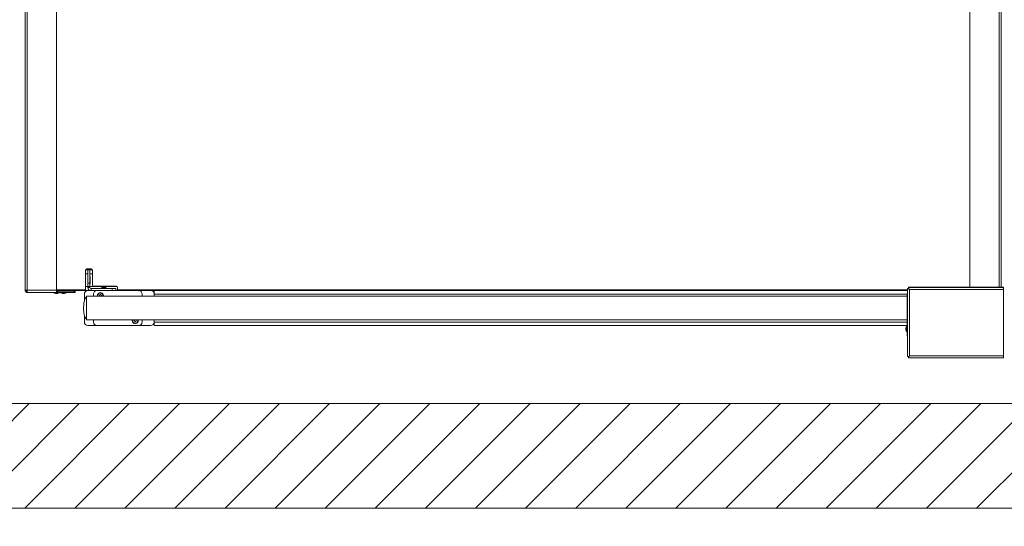
# Model space of a CAD drawing. Units: millimetres. Extents: x 9 to 294, y -131 to 857.
# Drawn here: x 97 to 153, y 177 to 206 of the extents above; entities that cross this region are included whole.
import ezdxf

# ---------------------------------------------------------------- set-up
doc = ezdxf.new("R2010")
doc.units = ezdxf.units.MM
doc.layers.add('G_O_', color=7, linetype='Continuous', lineweight=15)
doc.layers.add('RÉSERVATION', color=7, linetype='Continuous', lineweight=60)
doc.layers.add('NORMAL', color=7, linetype='Continuous')
doc.styles.add('SLDTEXTSTYLE3', font='TXT', dxfattribs={"width": 0.663})
doc.dimstyles.new('SLDDIMSTYLE0', dxfattribs={"dimtxt": 3.344843, "dimasz": 2.5, "dimexe": 0, "dimexo": 0.0625, "dimgap": 0.836211, "dimtad": 1, "dimlfac": 25, "dimrnd": 1e-09, "dimzin": 12, "dimdsep": 46, "dimtxsty": 'SLDTEXTSTYLE3', "dimsah": 1, "dimcen": 0.09, "dimadec": 0, "dimazin": 3, "dimtfac": 1, "dimtofl": 0, "dimtmove": 0, "dimatfit": 3, "dimfxl": 0, "dimfrac": 2, "dimtolj": 1, "dimtzin": 12, "dimarcsym": 0})

# ---------------------------------------------------------------- blocks, each defined once
blk = doc.blocks.new('_D_7')
at = {"layer": 'RÉSERVATION', "color": 7}
for p, q in [((161.457, 182.727), (161.457, 154.727)), ((87.057, 176.727), (87.057, 154.727)), ((87.057, 155.727), (161.457, 155.727))]:
    blk.add_line(p, q, dxfattribs=at)
for points in [[(87.057, 155.727), (89.557, 155.377), (89.557, 156.077)], [(161.457, 155.727), (158.957, 156.077), (158.957, 155.377)]]:
    blk.add_solid(points, dxfattribs=at)
at = {"layer": 'RÉSERVATION', "color": 7, "insert": (105.05, 160.502), "char_height": 3.70417, "attachment_point": 1, "style": 'SLDTEXTSTYLE3'}
blk.add_mtext('186cm (sans fosse)', dxfattribs=at)
blk = doc.blocks.new('_D_9')
at = {"layer": 'RÉSERVATION', "color": 7}
for p, q in [((93.857, 185.847), (93.857, 164.271)), ((161.457, 182.727), (161.457, 164.271)), ((161.457, 165.271), (93.857, 165.271))]:
    blk.add_line(p, q, dxfattribs=at)
for points in [[(93.857, 165.271), (96.357, 164.921), (96.357, 165.621)], [(161.457, 165.271), (158.957, 165.621), (158.957, 164.921)]]:
    blk.add_solid(points, dxfattribs=at)
at = {"layer": 'RÉSERVATION', "color": 7, "insert": (100.63, 170.046), "char_height": 3.70417, "attachment_point": 1, "style": 'SLDTEXTSTYLE3'}
blk.add_mtext('170cm (avec fosse de 4cm)', dxfattribs=at)

msp = doc.modelspace()

# ---------------------------------------------------------------- hatches: boundary and pattern name
at = {"layer": 'NORMAL'}
h = msp.add_hatch(dxfattribs=at)
h.set_pattern_fill('ANSI31', scale=0.64, style=0)
h.paths.add_polyline_path([(87.05695, 177.72696), (165.45695, 177.72696), (165.45695, 183.72696), (161.45695, 183.72696), (87.05695, 183.72696)], flags=0)

# ---------------------------------------------------------------- linework, layer by layer
at = {"color": 7, "linetype": 'Continuous', "lineweight": 15}
for p, q in [((97.28895, 190.22696), (97.28895, 231.22696)), ((97.40895, 190.22696), (97.40895, 231.22696)), ((99.08895, 190.22696), (99.08895, 231.22696)), ((151.48895, 231.05098), (151.48895, 190.40338)), ((153.28895, 231.05098), (153.28895, 190.40338)), ((100.74895, 190.24696), (100.74895, 191.36696)), ((100.75967, 191.40696), (100.88895, 191.40696)), ((100.82895, 191.44696), (101.06895, 191.44696)), ((100.87895, 190.59696), (100.87895, 191.01696)), ((100.87895, 191.01696), (100.88895, 191.01696)), ((100.88895, 191.40696), (101.00895, 191.40696)), ((100.88895, 191.40696), (100.88895, 190.63482)), ((101.00895, 191.40696), (101.00895, 190.63482)), ((101.00895, 191.40696), (101.13823, 191.40696)), ((101.00895, 191.01696), (101.01895, 191.01696)), ((101.01895, 191.01696), (101.01895, 190.59696)), ((101.14895, 191.36696), (101.14895, 190.54696)), ((100.88895, 190.59696), (100.87895, 190.59696)), ((101.00895, 190.63482), (100.88895, 190.63482)), ((100.88895, 190.63482), (100.88895, 190.43754)), ((100.88895, 190.43754), (101.00895, 190.43754)), ((100.88895, 190.43754), (100.88895, 190.38696)), ((101.00895, 190.38696), (100.88895, 190.38696)), ((101.00895, 190.43754), (101.00895, 190.63482)), ((101.01895, 190.59696), (101.00895, 190.59696)), ((101.00895, 190.43754), (101.00895, 190.38696)), ((101.22895, 190.46696), (102.50895, 190.46696)), ((102.58895, 190.38696), (102.58895, 190.24696)), ((147.97602, 190.3903), (147.97602, 190.40338)), ((153.40895, 190.40338), (147.97602, 190.40338)), ((153.40895, 190.3903), (147.97602, 190.3903)), ((147.97602, 190.33037), (147.97602, 190.3903)), ((153.40895, 190.40338), (153.40895, 190.3903)), ((153.40895, 190.3903), (153.40895, 190.26483)), ((97.28895, 190.22696), (97.40895, 190.22696)), ((97.28895, 190.17096), (97.28895, 190.22696)), ((97.34895, 190.17096), (97.28895, 190.17096)), ((97.34895, 190.17096), (97.34895, 190.22696)), ((97.35295, 190.16696), (97.35295, 190.10696)), ((97.40895, 190.16696), (97.35295, 190.16696)), ((97.40895, 190.10696), (97.35295, 190.10696)), ((97.40895, 190.22696), (99.08895, 190.22696)), ((97.40895, 190.10696), (97.40895, 190.22696)), ((97.40895, 190.10696), (99.10478, 190.10696)), ((98.91895, 190.10696), (98.91895, 190.08696)), ((98.91895, 190.08696), (99.25895, 190.08696)), ((99.08895, 190.24696), (100.74895, 190.24696)), ((99.08895, 190.22696), (99.08895, 190.11688)), ((99.08895, 190.20696), (100.88895, 190.20696)), ((99.10478, 190.16696), (99.1558, 190.16696)), ((99.1558, 190.10696), (99.10478, 190.10696)), ((99.1558, 190.16696), (99.1558, 190.10696)), ((100.1021, 190.16696), (99.1558, 190.16696)), ((100.1021, 190.10696), (99.1558, 190.10696)), ((99.16895, 190.16696), (99.16895, 190.20696)), ((99.25895, 190.08696), (99.25895, 190.10696)), ((99.31895, 190.10696), (99.31895, 190.08696)), ((99.31895, 190.08696), (99.65895, 190.08696)), ((99.40895, 190.20696), (99.40895, 190.16696)), ((99.56895, 190.16696), (99.56895, 190.20696)), ((99.65895, 190.08696), (99.65895, 190.10696)), ((100.1021, 190.10696), (100.1021, 190.16696)), ((100.1021, 190.16696), (100.16895, 190.16696)), ((100.16895, 190.10696), (100.1021, 190.10696)), ((100.16895, 190.16696), (100.16895, 190.10696)), ((100.68895, 189.59947), (100.68895, 190.00696)), ((147.88895, 189.88096), (100.80895, 189.88096)), ((100.80895, 188.53296), (100.80895, 189.88096)), ((100.80895, 189.88096), (100.80895, 188.53296)), ((100.88895, 190.20696), (101.40895, 190.20696)), ((101.06895, 190.32696), (101.06895, 190.20696)), ((101.06895, 190.32696), (102.28895, 190.32696)), ((101.20895, 190.00696), (101.20895, 189.88096)), ((103.80895, 190.20696), (101.40895, 190.20696)), ((101.63895, 190.34696), (101.63895, 190.32696)), ((101.95, 190.34696), (101.63895, 190.34696)), ((101.97895, 190.34696), (101.95, 190.34696)), ((101.97895, 190.32696), (101.97895, 190.34696)), ((102.28895, 190.32696), (102.28895, 190.20696)), ((102.48895, 190.32696), (102.28895, 190.32696)), ((102.48895, 190.20696), (102.48895, 190.32696)), ((102.58895, 190.24696), (147.90895, 190.24696)), ((103.80895, 190.20696), (104.48895, 190.20696)), ((104.00895, 189.88096), (104.00895, 190.00696)), ((104.48895, 190.20696), (104.68895, 190.20696)), ((104.68895, 190.20696), (147.90895, 190.20696)), ((104.68895, 190.00696), (104.68895, 190.20696)), ((104.68895, 190.00696), (104.68895, 189.88096)), ((147.88895, 190.00696), (147.90895, 190.00696)), ((147.88895, 189.60696), (147.88895, 190.00696)), ((147.90895, 190.33638), (147.90895, 190.32331)), ((147.96895, 190.33638), (147.90895, 190.33638)), ((147.90895, 190.32331), (147.90895, 186.42171)), ((147.96895, 190.32331), (147.90895, 190.32331)), ((147.96895, 190.33638), (147.96895, 190.32331)), ((153.40895, 190.26483), (148.02895, 190.26483)), ((148.02895, 190.26483), (148.02895, 186.46898)), ((153.40895, 186.46898), (153.40895, 190.26483)), ((147.88895, 188.00696), (147.88895, 189.60696)), ((100.68895, 188.40696), (100.68895, 188.79915)), ((100.80895, 188.53296), (147.88895, 188.53296)), ((101.40895, 188.20696), (100.88895, 188.20696)), ((101.20895, 188.53296), (101.20895, 188.40696)), ((101.40895, 188.20696), (103.80895, 188.20696)), ((104.48895, 188.20696), (103.80895, 188.20696)), ((104.00895, 188.40696), (104.00895, 188.53296)), ((104.68895, 188.53296), (104.68895, 188.40696)), ((104.68895, 188.20696), (104.68895, 188.40696)), ((147.88895, 188.20696), (104.68895, 188.20696)), ((147.88895, 188.17696), (147.86895, 188.17696)), ((147.86895, 188.17696), (147.86895, 188.05821)), ((147.86895, 188.05821), (147.86895, 187.83696)), ((147.86895, 187.83696), (147.88895, 187.83696)), ((147.88895, 187.60696), (147.88895, 188.00696)), ((147.90895, 187.60696), (147.88895, 187.60696)), ((147.90963, 186.42141), (147.96903, 186.42163)), ((147.97602, 186.42662), (147.97602, 186.41464)), ((147.97602, 186.41464), (147.97602, 186.35471)), ((147.97739, 186.42772), (147.9892, 186.42772)), ((148.02895, 186.46898), (153.40895, 186.46898)), ((153.40895, 186.46898), (153.40895, 186.35458)), ((147.97608, 186.35458), (153.40895, 186.35458)), ((87.05695, 183.72696), (165.45695, 183.72696))]:
    msp.add_line(p, q, dxfattribs=at)
at = {"color": 8, "linetype": 'Continuous', "lineweight": 15}
for p, q in [((153.16895, 231.05098), (153.16895, 190.40338)), ((100.74895, 191.16696), (100.88895, 191.16696)), ((101.00895, 191.16696), (101.14895, 191.16696)), ((100.74895, 190.44696), (100.88895, 190.44696)), ((101.00895, 190.44696), (102.56186, 190.44696)), ((147.88895, 190.00696), (104.68895, 190.00696)), ((147.90895, 189.60696), (147.88895, 189.60696)), ((104.68895, 188.40696), (147.88895, 188.40696)), ((147.88895, 188.00696), (147.90895, 188.00696)), ((147.97602, 186.41464), (147.97625, 186.41464))]:
    msp.add_line(p, q, dxfattribs=at)
at = {"color": 7, "linetype": 'Continuous', "lineweight": 15, "flags": 128}
for points in [[(101.76105, 190.39845), (101.76055, 190.39939), (101.76006, 190.40007), (101.75956, 190.40048), (101.75907, 190.40061), (101.75857, 190.40048), (101.75807, 190.40007), (101.75758, 190.39939), (101.75709, 190.39845)], [(101.85685, 190.39845), (101.85734, 190.39939), (101.85784, 190.40007), (101.85833, 190.40048), (101.85883, 190.40061), (101.85907, 190.40058)], [(101.57635, 189.97461), (101.57324, 189.96814), (101.57012, 189.96163), (101.567, 189.95511), (101.56386, 189.94858), (101.56073, 189.94205), (101.5576, 189.93553), (101.55449, 189.92903), (101.55138, 189.92255)], [(101.55138, 189.92255), (101.55544, 189.91663), (101.55951, 189.91067), (101.56359, 189.9047), (101.56768, 189.89873), (101.57177, 189.89275), (101.57586, 189.88678), (101.57984, 189.88096)], [(101.63391, 189.97902), (101.62675, 189.97847), (101.61956, 189.97792), (101.61235, 189.97737), (101.60513, 189.97682), (101.59791, 189.97626), (101.5907, 189.97571), (101.58351, 189.97516), (101.57635, 189.97461)], [(101.66651, 189.93137), (101.66246, 189.9373), (101.65839, 189.94325), (101.6543, 189.94922), (101.65021, 189.9552), (101.64612, 189.96117), (101.64204, 189.96714), (101.63797, 189.97309), (101.63391, 189.97902)], [(101.64155, 189.87931), (101.64466, 189.88579), (101.64777, 189.89229), (101.6509, 189.89881), (101.65403, 189.90534), (101.65716, 189.91187), (101.66029, 189.91839), (101.66341, 189.9249), (101.66651, 189.93137)], [(103.57634, 188.53461), (103.57324, 188.52814), (103.57012, 188.52163), (103.567, 188.51511), (103.56386, 188.50858), (103.56073, 188.50205), (103.5576, 188.49553), (103.55449, 188.48903), (103.55138, 188.48255)], [(103.55138, 188.48255), (103.55544, 188.47662), (103.55951, 188.47067), (103.56359, 188.4647), (103.56768, 188.45873), (103.57177, 188.45275), (103.57586, 188.44678), (103.57993, 188.44083), (103.58398, 188.4349)], [(103.58398, 188.4349), (103.59115, 188.43545), (103.59834, 188.436), (103.60555, 188.43656), (103.61277, 188.43711), (103.61999, 188.43766), (103.6272, 188.43821), (103.63439, 188.43876), (103.64155, 188.43931)], [(103.66651, 188.49137), (103.66246, 188.4973), (103.65839, 188.50325), (103.6543, 188.50922), (103.65021, 188.5152), (103.64612, 188.52117), (103.64204, 188.52714), (103.63806, 188.53296)], [(103.64155, 188.43931), (103.64466, 188.44579), (103.64777, 188.45229), (103.6509, 188.45881), (103.65403, 188.46534), (103.65716, 188.47187), (103.66029, 188.47839), (103.66341, 188.4849), (103.66651, 188.49137)]]:
    msp.add_lwpolyline(points, dxfattribs=at)
at = {"color": 7, "linetype": 'Continuous', "lineweight": 15}
for centre, radius, start, end in [((100.82895, 191.36696), 0.08, 90, 180), ((101.06895, 191.36696), 0.08, 0, 90), ((101.06895, 190.38696), 0.18, 180, 270), ((101.06895, 190.38696), 0.06, 180, 270), ((101.22895, 190.54696), 0.08, 180, 270), ((101.80895, 190.20696), 0.2, 104.512443, 135.572996), ((101.78104, 190.2669), 0.13371, 79.681315, 100.318685), ((101.787, 190.24465), 0.15596, 81.909994, 91.142355), ((101.83092, 190.24408), 0.15653, 80.464171, 99.535829), ((101.83687, 190.26731), 0.1333, 81.248687, 91.231285), ((101.80895, 190.20696), 0.2, 44.427004, 75.487557), ((102.50895, 190.38696), 0.08, 0, 90), ((99.08895, 190.22696), 0.2, 224.427004, 254.320394), ((99.04272, 190.06216), 0.02884, 254.256835, 292.288287), ((99.04938, 190.106), 0.07269, 266.746734, 279.934292), ((99.08227, 190.22356), 0.19025, 261.351321, 278.648679), ((99.09564, 190.22333), 0.19002, 267.981577, 276.141696), ((99.12852, 190.10645), 0.07313, 256.039688, 283.960312), ((99.13516, 190.06251), 0.02918, 265.050495, 292.153271), ((99.08895, 190.22696), 0.2, 285.679606, 315.572996), ((99.48895, 190.22696), 0.2, 224.427004, 254.320394), ((99.44272, 190.06217), 0.02885, 254.25977, 292.284522), ((99.44938, 190.106), 0.07269, 266.746734, 279.934292), ((99.48227, 190.22354), 0.19022, 261.350485, 278.649515), ((99.49565, 190.22331), 0.19, 267.981686, 276.141951), ((99.52852, 190.10646), 0.07314, 256.041028, 283.958972), ((99.53516, 190.06253), 0.02921, 265.057387, 292.143391), ((99.48895, 190.22696), 0.2, 285.679606, 315.572996), ((100.88895, 190.00696), 0.2, 90, 180), ((101.40895, 190.00696), 0.2, 90, 180), ((101.60895, 189.92696), 0.17, 344.300727, 195.699273), ((101.60895, 189.92696), 0.14283, 341.212182, 198.787818), ((103.80895, 190.00696), 0.2, 0, 90), ((104.48895, 190.00696), 0.2, 0, 90), ((100.88895, 188.40696), 0.2, 180, 270), ((101.40895, 188.40696), 0.2, 180, 270), ((103.60895, 188.48696), 0.17, 164.300727, 304.381007), ((103.60895, 188.48696), 0.14283, 161.212182, 304.381007), ((103.60895, 188.48696), 0.14283, 304.381007, 18.787818), ((103.60895, 188.48696), 0.17, 304.381007, 15.699273), ((103.80895, 188.40696), 0.2, 270, 0), ((104.48895, 188.40696), 0.2, 270, 0), ((148.00895, 188.00696), 0.2, 134.427004, 164.799588), ((147.90424, 188.04385), 0.08893, 167.343381, 192.656619), ((148.00088, 188.01775), 0.18558, 175.229656, 183.332554), ((148.00003, 187.99618), 0.18473, 171.222961, 188.777039), ((147.90413, 187.97008), 0.08882, 173.103292, 184.816743), ((147.83398, 188.05464), 0.01867, 152.244069, 190.292618), ((147.83397, 187.95931), 0.01865, 152.258821, 194.87155), ((148.00895, 188.00696), 0.2, 195.200412, 225.572996)]:
    msp.add_arc(centre, radius, start, end, dxfattribs=at)
for centre, major_axis, ratio, start_param, end_param in [((148.02895, 190.27043), (-0.05289, 0.12), 0.01724327, 0.03910263, 1.60989896), ((148.02895, 190.27043), (0.11998, -0.05296), 0.03908444, 3.15884277, 4.7296391), ((148.02895, 190.27043), (0.05998, -0.05292), 0.02626552, 3.16476176, 4.73555808), ((148.02895, 190.27043), (-0.05291, 0.05999), 0.02317286, 0.02626618, 1.59706251), ((148.02895, 186.47458), (0.11998, 0.05296), 0.03908444, 3.12434254, 4.69513886), ((148.02895, 186.47458), (0.05998, 0.05292), 0.02626552, 3.11842355, 4.57463532), ((148.02895, 186.47458), (0.05291, 0.05999), 0.02317286, 3.11532647, 4.6861228), ((148.02895, 186.47458), (0.05289, 0.12), 0.01724327, 3.10249002, 4.67328635)]:
    msp.add_ellipse(centre, major_axis=major_axis, ratio=ratio, start_param=start_param, end_param=end_param, dxfattribs=at)
for points, knots in [([(99.08895, 190.19066), (99.08909, 190.18618), (99.08937, 190.17721), (99.09346, 190.16948), (99.09944, 190.16712), (99.10376, 190.16699), (99.10478, 190.16696)], [0, 0, 0, 0, 0.30836233, 0.61757459, 0.91026614, 1, 1, 1, 1]), ([(99.10478, 190.10696), (99.10259, 190.10703), (99.09817, 190.10718), (99.09347, 190.10855), (99.09032, 190.11102), (99.08908, 190.11397), (99.08898, 190.11619), (99.08895, 190.11688)], [0, 0, 0, 0, 0.22128865, 0.44883655, 0.67023008, 0.89825164, 1, 1, 1, 1]), ([(100.80895, 189.88096), (100.77648, 189.82364), (100.7116, 189.70907), (100.66282, 189.53052), (100.64649, 189.362), (100.64643, 189.25854), (100.6464, 189.20696)], [0, 0, 0, 0, 0.27985611, 0.55932851, 0.78032743, 1, 1, 1, 1]), ([(100.6464, 189.20696), (100.64657, 189.14127), (100.6469, 189.00962), (100.67364, 188.82728), (100.73251, 188.66772), (100.78343, 188.57795), (100.80895, 188.53296)], [0, 0, 0, 0, 0.27978705, 0.56072121, 0.7798375, 1, 1, 1, 1])]:
    msp.add_open_spline(points, degree=3, knots=knots, dxfattribs=at)
at = {"layer": 'G_O_', "color": 7}
for p, q in [((87.05695, 183.72696), (161.45695, 183.72696)), ((165.45695, 177.72696), (87.05695, 177.72696))]:
    msp.add_line(p, q, dxfattribs=at)

# ---------------------------------------------------------------- dimensions: what is measured, and where the dimension line sits
at = {"layer": 'RÉSERVATION', "color": 7}
for base, p1, p2, text, picture, middle in [((93.85695, 165.27136), (161.45695, 183.72696), (93.85695, 186.84696), '170cm (avec fosse de 4cm)', '_D_9', (127.65695, 165.27136)), ((161.45695, 155.72696), (87.05695, 177.72696), (161.45695, 183.72696), '186cm (sans fosse)', '_D_7', (124.25695, 155.72696))]:
    dim = msp.add_linear_dim(base=base, p1=p1, p2=p2, text=text, dimstyle='SLDDIMSTYLE0', dxfattribs=at)
    dim.commit()
    dim.dimension.update_dxf_attribs({"geometry": picture, "text_midpoint": middle, "dimtype": 160})

doc.saveas('drawing.dxf')
